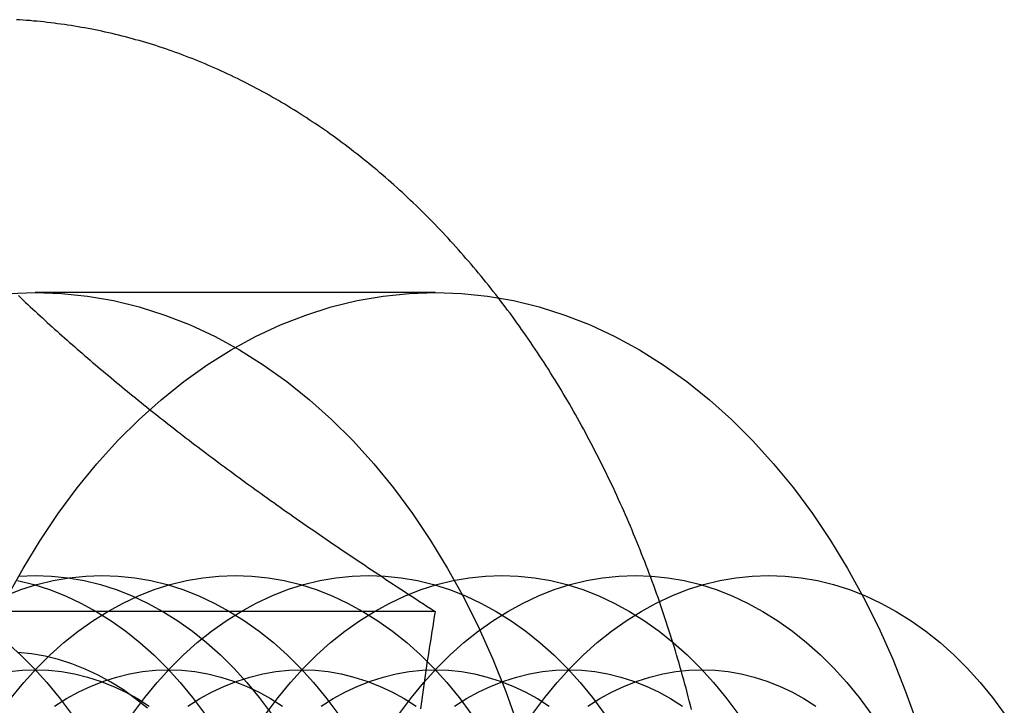
# Model space of a CAD drawing. Extents: x 0 to 1285, y -485 to 116.
# Drawn here: x 317 to 327, y -251 to -244 of the extents above; entities that cross this region are included whole.
import ezdxf

# ---------------------------------------------------------------- set-up
doc = ezdxf.new("R2010")
doc.units = 0
doc.header["$LTSCALE"] = 20
doc.linetypes.add('AUSGEZOGEN', pattern=[0])
doc.linetypes.add('VERDECKT', pattern=[0.375, 0.25, -0.125])
doc.layers.get('0').update_dxf_attribs({"linetype": 'AUSGEZOGEN'})
doc.layers.add('STEMPEL', color=3, linetype='AUSGEZOGEN')

# ---------------------------------------------------------------- blocks, each defined once
blk = doc.blocks.new('A$C09CD9DB5')
at = {"color": 1, "linetype": 'VERDECKT'}
blk.add_line((320.93552, 103), (316.69288, 103), dxfattribs=at)
at = {"color": 3, "linetype": 'AUSGEZOGEN'}
blk.add_line((320.93341, 99.6188), (315.51316, 99.6188), dxfattribs=at)
at = {"color": 3}
for points in [[(323.653, 98.5798, 0), (323.642, 98.6247, 0), (323.63, 98.6695, 0), (323.619, 98.7142, 0), (323.607, 98.7588, 0), (323.595, 98.8034, 0), (323.583, 98.8479, 0), (323.571, 98.8923, 0), (323.558, 98.9367, 0), (323.546, 98.981, 0), (323.533, 99.0252, 0), (323.521, 99.0693, 0), (323.508, 99.1134, 0), (323.495, 99.1574, 0), (323.482, 99.2013, 0), (323.468, 99.2451, 0), (323.455, 99.2889, 0), (323.441, 99.3326, 0), (323.427, 99.3762, 0), (323.414, 99.4197, 0), (323.4, 99.4631, 0), (323.385, 99.5065, 0), (323.371, 99.5498, 0), (323.357, 99.593, 0), (323.342, 99.6361, 0), (323.327, 99.6791, 0), (323.313, 99.722, 0), (323.298, 99.7649, 0), (323.282, 99.8077, 0), (323.267, 99.8503, 0), (323.252, 99.8929, 0), (323.236, 99.9354, 0), (323.221, 99.9778, 0), (323.205, 100.02, 0), (323.189, 100.062, 0), (323.173, 100.104, 0), (323.157, 100.147, 0), (323.14, 100.188, 0), (323.124, 100.23, 0), (323.107, 100.272, 0), (323.091, 100.314, 0), (323.074, 100.355, 0), (323.057, 100.397, 0), (323.039, 100.438, 0), (323.022, 100.479, 0), (323.005, 100.521, 0), (322.987, 100.562, 0), (322.97, 100.603, 0), (322.952, 100.643, 0), (322.934, 100.684, 0), (322.916, 100.725, 0), (322.898, 100.765, 0), (322.879, 100.806, 0), (322.861, 100.846, 0), (322.842, 100.886, 0), (322.824, 100.927, 0), (322.805, 100.967, 0), (322.786, 101.006, 0), (322.767, 101.046, 0), (322.747, 101.086, 0), (322.728, 101.125, 0), (322.709, 101.165, 0), (322.689, 101.204, 0), (322.669, 101.244, 0), (322.649, 101.283, 0), (322.629, 101.322, 0), (322.609, 101.361, 0), (322.589, 101.399, 0), (322.569, 101.438, 0), (322.548, 101.476, 0), (322.527, 101.515, 0), (322.507, 101.553, 0), (322.486, 101.591, 0), (322.465, 101.629, 0), (322.444, 101.667, 0), (322.422, 101.705, 0), (322.401, 101.743, 0), (322.379, 101.78, 0), (322.358, 101.818, 0), (322.336, 101.855, 0), (322.314, 101.892, 0), (322.292, 101.929, 0), (322.27, 101.966, 0), (322.248, 102.003, 0), (322.225, 102.04, 0), (322.203, 102.076, 0), (322.18, 102.113, 0), (322.158, 102.149, 0), (322.135, 102.185, 0), (322.112, 102.221, 0), (322.089, 102.257, 0), (322.066, 102.293, 0), (322.042, 102.328, 0), (322.019, 102.364, 0), (321.995, 102.399, 0), (321.971, 102.434, 0), (321.948, 102.469, 0), (321.924, 102.504, 0), (321.9, 102.539, 0), (321.876, 102.574, 0), (321.851, 102.608, 0), (321.827, 102.643, 0), (321.802, 102.677, 0), (321.778, 102.711, 0), (321.753, 102.745, 0), (321.728, 102.779, 0), (321.703, 102.812, 0), (321.678, 102.846, 0), (321.653, 102.879, 0), (321.628, 102.912, 0), (321.602, 102.945, 0), (321.577, 102.978, 0), (321.551, 103.011, 0), (321.525, 103.044, 0), (321.499, 103.076, 0), (321.473, 103.108, 0), (321.447, 103.14, 0), (321.421, 103.172, 0), (321.395, 103.204, 0), (321.368, 103.236, 0), (321.342, 103.268, 0), (321.315, 103.299, 0), (321.288, 103.33, 0), (321.261, 103.361, 0), (321.235, 103.392, 0), (321.207, 103.423, 0), (321.18, 103.453, 0), (321.153, 103.484, 0), (321.126, 103.514, 0), (321.098, 103.544, 0), (321.071, 103.574, 0), (321.043, 103.604, 0), (321.015, 103.634, 0), (320.987, 103.663, 0), (320.959, 103.692, 0), (320.931, 103.722, 0), (320.903, 103.751, 0), (320.874, 103.779, 0), (320.846, 103.808, 0), (320.818, 103.837, 0), (320.789, 103.865, 0), (320.76, 103.893, 0), (320.731, 103.921, 0), (320.702, 103.949, 0), (320.673, 103.976, 0), (320.644, 104.004, 0), (320.615, 104.031, 0), (320.586, 104.058, 0), (320.556, 104.085, 0), (320.527, 104.112, 0), (320.497, 104.139, 0), (320.468, 104.165, 0), (320.438, 104.191, 0), (320.408, 104.217, 0), (320.378, 104.243, 0), (320.348, 104.269, 0), (320.318, 104.295, 0), (320.287, 104.32, 0), (320.257, 104.345, 0), (320.227, 104.37, 0), (320.196, 104.395, 0), (320.165, 104.42, 0), (320.135, 104.444, 0), (320.104, 104.468, 0), (320.073, 104.492, 0), (320.042, 104.516, 0), (320.011, 104.54, 0), (319.98, 104.564, 0), (319.948, 104.587, 0), (319.917, 104.61, 0), (319.886, 104.633, 0), (319.854, 104.656, 0), (319.822, 104.679, 0), (319.791, 104.701, 0), (319.759, 104.723, 0), (319.727, 104.745, 0), (319.695, 104.767, 0), (319.663, 104.789, 0), (319.631, 104.81, 0), (319.599, 104.831, 0), (319.566, 104.853, 0), (319.534, 104.873, 0), (319.502, 104.894, 0), (319.469, 104.915, 0), (319.436, 104.935, 0), (319.404, 104.955, 0), (319.371, 104.975, 0), (319.338, 104.995, 0), (319.305, 105.014, 0), (319.272, 105.033, 0), (319.239, 105.053, 0), (319.206, 105.071, 0), (319.173, 105.09, 0), (319.14, 105.109, 0), (319.106, 105.127, 0), (319.073, 105.145, 0), (319.039, 105.163, 0), (319.006, 105.181, 0), (318.972, 105.198, 0), (318.939, 105.216, 0), (318.905, 105.233, 0), (318.871, 105.25, 0), (318.837, 105.266, 0), (318.803, 105.283, 0), (318.769, 105.299, 0), (318.735, 105.315, 0), (318.701, 105.331, 0), (318.667, 105.347, 0), (318.632, 105.362, 0), (318.598, 105.377, 0), (318.564, 105.392, 0), (318.529, 105.407, 0), (318.495, 105.422, 0), (318.46, 105.436, 0), (318.425, 105.45, 0), (318.391, 105.464, 0), (318.356, 105.478, 0), (318.321, 105.492, 0), (318.286, 105.505, 0), (318.251, 105.518, 0), (318.217, 105.531, 0), (318.181, 105.544, 0), (318.146, 105.556, 0), (318.111, 105.569, 0), (318.076, 105.581, 0), (318.041, 105.593, 0), (318.006, 105.604, 0), (317.97, 105.616, 0), (317.935, 105.627, 0), (317.9, 105.638, 0), (317.864, 105.648, 0), (317.829, 105.659, 0), (317.793, 105.669, 0), (317.757, 105.679, 0), (317.722, 105.689, 0), (317.686, 105.699, 0), (317.65, 105.708, 0), (317.615, 105.717, 0), (317.579, 105.726, 0), (317.543, 105.735, 0), (317.507, 105.744, 0), (317.471, 105.752, 0), (317.435, 105.76, 0), (317.399, 105.768, 0), (317.363, 105.775, 0), (317.327, 105.783, 0), (317.291, 105.79, 0), (317.255, 105.797, 0), (317.219, 105.804, 0), (317.183, 105.81, 0), (317.147, 105.816, 0), (317.11, 105.823, 0), (317.074, 105.828, 0), (317.038, 105.834, 0), (317.001, 105.839, 0), (316.965, 105.844, 0), (316.929, 105.849, 0), (316.892, 105.854, 0), (316.856, 105.859, 0), (316.82, 105.863, 0), (316.783, 105.867, 0), (316.747, 105.871, 0), (316.71, 105.874, 0), (316.674, 105.877, 0), (316.638, 105.881, 0), (316.601, 105.883, 0), (316.565, 105.886, 0), (316.528, 105.888, 0), (316.492, 105.891, 0)], [(316.514, 102.966, 0), (316.539, 102.942, 0), (316.564, 102.918, 0), (316.589, 102.894, 0), (316.615, 102.871, 0), (316.64, 102.847, 0), (316.666, 102.823, 0), (316.691, 102.8, 0), (316.717, 102.776, 0), (316.743, 102.753, 0), (316.768, 102.729, 0), (316.794, 102.706, 0), (316.82, 102.682, 0), (316.846, 102.658, 0), (316.872, 102.635, 0), (316.898, 102.611, 0), (316.925, 102.588, 0), (316.951, 102.564, 0), (316.977, 102.541, 0), (317.004, 102.517, 0), (317.03, 102.494, 0), (317.057, 102.47, 0), (317.084, 102.447, 0), (317.111, 102.423, 0), (317.137, 102.4, 0), (317.164, 102.376, 0), (317.192, 102.353, 0), (317.219, 102.329, 0), (317.246, 102.306, 0), (317.273, 102.282, 0), (317.301, 102.259, 0), (317.328, 102.235, 0), (317.356, 102.212, 0), (317.384, 102.188, 0), (317.412, 102.165, 0), (317.44, 102.141, 0), (317.468, 102.118, 0), (317.496, 102.094, 0), (317.524, 102.07, 0), (317.553, 102.047, 0), (317.581, 102.023, 0), (317.61, 101.999, 0), (317.639, 101.976, 0), (317.668, 101.952, 0), (317.697, 101.928, 0)], [(317.697, 101.928, 0), (317.726, 101.904, 0), (317.755, 101.881, 0), (317.785, 101.857, 0), (317.814, 101.833, 0), (317.843, 101.81, 0), (317.873, 101.786, 0), (317.902, 101.762, 0), (317.932, 101.739, 0), (317.962, 101.715, 0), (317.991, 101.692, 0), (318.021, 101.668, 0), (318.051, 101.645, 0), (318.081, 101.621, 0), (318.111, 101.597, 0), (318.141, 101.574, 0), (318.171, 101.55, 0), (318.202, 101.527, 0), (318.232, 101.503, 0), (318.262, 101.48, 0), (318.293, 101.456, 0), (318.324, 101.433, 0), (318.354, 101.409, 0), (318.385, 101.386, 0), (318.416, 101.363, 0), (318.447, 101.339, 0), (318.478, 101.316, 0), (318.509, 101.292, 0), (318.54, 101.269, 0), (318.572, 101.245, 0), (318.603, 101.222, 0), (318.635, 101.198, 0), (318.666, 101.174, 0), (318.698, 101.151, 0), (318.73, 101.127, 0), (318.762, 101.104, 0), (318.794, 101.08, 0), (318.826, 101.057, 0), (318.859, 101.033, 0), (318.891, 101.009, 0), (318.924, 100.986, 0), (318.956, 100.962, 0), (318.989, 100.938, 0), (319.022, 100.914, 0), (319.055, 100.891, 0), (319.088, 100.867, 0), (319.121, 100.843, 0), (319.155, 100.819, 0), (319.188, 100.795, 0), (319.222, 100.772, 0), (319.255, 100.748, 0), (319.289, 100.724, 0), (319.323, 100.7, 0), (319.357, 100.676, 0), (319.392, 100.652, 0), (319.426, 100.627, 0), (319.461, 100.603, 0), (319.495, 100.579, 0), (319.53, 100.555, 0), (319.565, 100.531, 0), (319.6, 100.506, 0), (319.635, 100.482, 0), (319.671, 100.458, 0), (319.706, 100.433, 0), (319.742, 100.409, 0), (319.778, 100.384, 0), (319.814, 100.359, 0), (319.85, 100.335, 0), (319.886, 100.31, 0), (319.923, 100.285, 0), (319.959, 100.261, 0), (319.996, 100.236, 0), (320.033, 100.211, 0), (320.07, 100.186, 0), (320.108, 100.161, 0), (320.145, 100.136, 0), (320.183, 100.111, 0), (320.221, 100.085, 0), (320.259, 100.06, 0), (320.297, 100.035, 0), (320.335, 100.009, 0), (320.374, 99.9837, 0), (320.412, 99.9582, 0), (320.451, 99.9325, 0), (320.49, 99.9068, 0), (320.53, 99.881, 0), (320.569, 99.8552, 0), (320.609, 99.8292, 0), (320.649, 99.8032, 0), (320.689, 99.7771, 0), (320.729, 99.7509, 0), (320.769, 99.7247, 0), (320.81, 99.6983, 0), (320.851, 99.6719, 0), (320.892, 99.6454, 0), (320.933, 99.6188, 0)], [(320.933, 99.6188, 0), (320.925, 99.5656, 0), (320.916, 99.5126, 0), (320.908, 99.4597, 0), (320.899, 99.407, 0), (320.891, 99.3545, 0), (320.883, 99.3022, 0), (320.874, 99.25, 0), (320.866, 99.198, 0), (320.859, 99.1461, 0), (320.851, 99.0944, 0), (320.843, 99.0428, 0), (320.835, 98.9914, 0), (320.828, 98.9401, 0), (320.82, 98.889, 0), (320.813, 98.838, 0), (320.806, 98.7871, 0), (320.799, 98.7364, 0), (320.792, 98.6858, 0), (320.785, 98.6354, 0), (320.778, 98.5851, 0)]]:
    blk.add_polyline3d(points, dxfattribs=at)
at = {"color": 1, "linetype": 'VERDECKT'}
for points in [[(316.415, 102.99, 0), (316.693, 103, 0), (316.97, 102.99, 0), (317.247, 102.961, 0), (317.523, 102.913, 0), (317.796, 102.846, 0), (318.067, 102.76, 0), (318.335, 102.656, 0), (318.599, 102.532, 0), (318.858, 102.391, 0), (319.111, 102.232, 0), (319.36, 102.055, 0), (319.601, 101.862, 0), (319.836, 101.652, 0), (320.063, 101.426, 0), (320.282, 101.184, 0), (320.492, 100.928, 0), (320.693, 100.657, 0), (320.884, 100.372, 0), (321.066, 100.075, 0), (321.237, 99.7656, 0), (321.396, 99.4446, 0), (321.545, 99.1128, 0), (321.682, 98.7712, 0), (321.807, 98.4204, 0)], [(316.392, 99.7656, 0), (316.563, 100.075, 0), (316.744, 100.372, 0), (316.936, 100.657, 0), (317.137, 100.928, 0), (317.347, 101.184, 0), (317.566, 101.426, 0), (317.793, 101.652, 0), (318.027, 101.862, 0), (318.269, 102.055, 0), (318.517, 102.232, 0), (318.771, 102.391, 0), (319.03, 102.532, 0), (319.293, 102.656, 0), (319.561, 102.76, 0), (319.832, 102.846, 0), (320.105, 102.913, 0), (320.381, 102.961, 0), (320.658, 102.99, 0), (320.936, 103, 0), (321.213, 102.99, 0), (321.49, 102.961, 0), (321.766, 102.913, 0), (322.039, 102.846, 0), (322.31, 102.76, 0), (322.578, 102.656, 0), (322.841, 102.532, 0), (323.1, 102.391, 0), (323.354, 102.232, 0), (323.602, 102.055, 0), (323.844, 101.862, 0), (324.078, 101.652, 0), (324.305, 101.426, 0), (324.524, 101.184, 0), (324.734, 100.928, 0), (324.936, 100.657, 0), (325.127, 100.372, 0), (325.308, 100.075, 0), (325.479, 99.7656, 0), (325.639, 99.4446, 0), (325.788, 99.1128, 0), (325.924, 98.7712, 0), (326.049, 98.4204, 0)], [(316.389, 99.2886, 0), (316.536, 99.1573, 0), (316.678, 99.016, 0), (316.814, 98.8651, 0), (316.946, 98.7048, 0), (317.072, 98.5355, 0)], [(316.505, 99.9459, 0), (316.676, 99.9039, 0), (316.845, 99.8502, 0), (317.012, 99.7847, 0), (317.177, 99.7077, 0), (317.339, 99.6194, 0), (317.497, 99.5199, 0), (317.652, 99.4096, 0), (317.803, 99.2886, 0), (317.95, 99.1573, 0), (318.092, 99.016, 0), (318.229, 98.8651, 0), (318.36, 98.7048, 0), (318.486, 98.5355, 0)], [(316.519, 99.9939, 0), (316.693, 99.9999, 0), (316.866, 99.9939, 0), (317.039, 99.9758, 0), (317.212, 99.9458, 0), (317.383, 99.9038, 0), (317.552, 99.8501, 0), (317.719, 99.7846, 0), (317.884, 99.7076, 0), (318.046, 99.6193, 0), (318.204, 99.5199, 0), (318.359, 99.4095, 0), (318.51, 99.2886, 0), (318.657, 99.1573, 0), (318.799, 99.016, 0), (318.936, 98.865, 0), (319.067, 98.7047, 0), (319.193, 98.5355, 0)], [(316.374, 99.7847, 0), (316.541, 99.8502, 0), (316.71, 99.9039, 0), (316.881, 99.9459, 0), (317.053, 99.9759, 0), (317.227, 99.994, 0), (317.4, 100, 0), (317.573, 99.994, 0), (317.747, 99.9759, 0), (317.919, 99.9459, 0), (318.09, 99.9039, 0), (318.259, 99.8502, 0), (318.426, 99.7847, 0), (318.591, 99.7077, 0), (318.753, 99.6194, 0), (318.912, 99.5199, 0), (319.067, 99.4096, 0), (319.218, 99.2886, 0), (319.364, 99.1573, 0), (319.506, 99.016, 0), (319.643, 98.8651, 0), (319.774, 98.7048, 0), (319.9, 98.5355, 0)], [(316.44, 98.7048, 0), (316.571, 98.8651, 0), (316.708, 99.016, 0), (316.85, 99.1573, 0), (316.997, 99.2886, 0), (317.148, 99.4096, 0), (317.303, 99.5199, 0), (317.461, 99.6194, 0), (317.623, 99.7077, 0), (317.788, 99.7847, 0), (317.955, 99.8502, 0), (318.124, 99.9039, 0), (318.295, 99.9459, 0), (318.468, 99.9759, 0), (318.641, 99.994, 0), (318.814, 100, 0), (318.988, 99.994, 0), (319.161, 99.9759, 0), (319.333, 99.9459, 0), (319.504, 99.9039, 0), (319.673, 99.8502, 0), (319.841, 99.7847, 0), (320.005, 99.7077, 0), (320.167, 99.6194, 0), (320.326, 99.5199, 0), (320.481, 99.4096, 0), (320.632, 99.2886, 0), (320.778, 99.1573, 0), (320.92, 99.016, 0), (321.057, 98.8651, 0), (321.189, 98.7048, 0), (321.314, 98.5355, 0)], [(317.728, 98.5355, 0), (317.854, 98.7048, 0), (317.985, 98.8651, 0), (318.122, 99.016, 0), (318.264, 99.1573, 0), (318.411, 99.2886, 0), (318.562, 99.4096, 0), (318.717, 99.5199, 0), (318.875, 99.6194, 0), (319.037, 99.7077, 0), (319.202, 99.7847, 0), (319.369, 99.8502, 0), (319.539, 99.9039, 0), (319.71, 99.9459, 0), (319.882, 99.9759, 0), (320.055, 99.994, 0), (320.228, 100, 0), (320.402, 99.994, 0), (320.575, 99.9759, 0), (320.747, 99.9459, 0), (320.918, 99.9039, 0), (321.087, 99.8502, 0), (321.255, 99.7847, 0), (321.42, 99.7077, 0), (321.581, 99.6194, 0), (321.74, 99.5199, 0), (321.895, 99.4096, 0), (322.046, 99.2886, 0), (322.193, 99.1573, 0), (322.335, 99.016, 0), (322.471, 98.8651, 0), (322.603, 98.7048, 0), (322.728, 98.5355, 0)], [(319.143, 98.5355, 0), (319.268, 98.7048, 0), (319.4, 98.8651, 0), (319.537, 99.016, 0), (319.678, 99.1573, 0), (319.825, 99.2886, 0), (319.976, 99.4096, 0), (320.131, 99.5199, 0), (320.29, 99.6194, 0), (320.452, 99.7077, 0), (320.616, 99.7847, 0), (320.784, 99.8502, 0), (320.953, 99.9039, 0), (321.124, 99.9459, 0), (321.296, 99.9759, 0), (321.469, 99.994, 0), (321.643, 100, 0), (321.816, 99.994, 0), (321.989, 99.9759, 0), (322.161, 99.9459, 0), (322.332, 99.9039, 0), (322.502, 99.8502, 0), (322.669, 99.7847, 0), (322.834, 99.7077, 0), (322.996, 99.6194, 0), (323.154, 99.5199, 0), (323.309, 99.4096, 0), (323.46, 99.2886, 0), (323.607, 99.1573, 0), (323.749, 99.016, 0), (323.886, 98.8651, 0), (324.017, 98.7048, 0), (324.143, 98.5355, 0)], [(320.557, 98.5355, 0), (320.683, 98.7048, 0), (320.814, 98.8651, 0), (320.951, 99.016, 0), (321.093, 99.1573, 0), (321.239, 99.2886, 0), (321.39, 99.4096, 0), (321.545, 99.5199, 0), (321.704, 99.6194, 0), (321.866, 99.7077, 0), (322.031, 99.7847, 0), (322.198, 99.8502, 0), (322.367, 99.9039, 0), (322.538, 99.9459, 0), (322.71, 99.9759, 0), (322.883, 99.994, 0), (323.057, 100, 0), (323.23, 99.994, 0), (323.403, 99.9759, 0), (323.576, 99.9459, 0), (323.747, 99.9039, 0), (323.916, 99.8502, 0), (324.083, 99.7847, 0), (324.248, 99.7077, 0), (324.41, 99.6194, 0), (324.568, 99.5199, 0), (324.723, 99.4096, 0), (324.874, 99.2886, 0), (325.021, 99.1573, 0), (325.163, 99.016, 0), (325.3, 98.8651, 0), (325.431, 98.7048, 0), (325.557, 98.5355, 0)], [(321.971, 98.5355, 0), (322.097, 98.7048, 0), (322.228, 98.8651, 0), (322.365, 99.016, 0), (322.507, 99.1573, 0), (322.653, 99.2886, 0), (322.804, 99.4096, 0), (322.959, 99.5199, 0), (323.118, 99.6194, 0), (323.28, 99.7077, 0), (323.445, 99.7847, 0), (323.612, 99.8502, 0), (323.781, 99.9039, 0), (323.952, 99.9459, 0), (324.125, 99.9759, 0), (324.298, 99.994, 0), (324.471, 100, 0), (324.645, 99.994, 0), (324.818, 99.9759, 0), (324.99, 99.9459, 0), (325.161, 99.9039, 0), (325.33, 99.8502, 0), (325.497, 99.7847, 0), (325.662, 99.7077, 0), (325.824, 99.6194, 0), (325.983, 99.5199, 0), (326.138, 99.4096, 0), (326.289, 99.2886, 0), (326.435, 99.1573, 0), (326.577, 99.016, 0), (326.714, 98.8651, 0), (326.845, 98.7048, 0), (326.971, 98.5355, 0)], [(317.884, 98.5922, 0), (317.757, 98.6935, 0), (317.628, 98.7859, 0), (317.495, 98.8692, 0), (317.359, 98.9432, 0), (317.221, 99.0077, 0), (317.081, 99.0625, 0), (316.939, 99.1075, 0), (316.796, 99.1427, 0), (316.652, 99.1678, 0), (316.507, 99.183, 0)], [(316.416, 98.9807, 0), (316.554, 98.9952, 0), (316.693, 99, 0), (316.832, 98.9952, 0), (316.97, 98.9807, 0), (317.108, 98.9567, 0), (317.245, 98.9231, 0), (317.38, 98.8801, 0), (317.514, 98.8278, 0), (317.646, 98.7662, 0), (317.775, 98.6955, 0), (317.902, 98.616, 0)], [(316.898, 98.616, 0), (317.025, 98.6955, 0), (317.154, 98.7662, 0), (317.286, 98.8278, 0), (317.42, 98.8801, 0), (317.555, 98.9231, 0), (317.692, 98.9567, 0), (317.83, 98.9807, 0), (317.968, 98.9952, 0), (318.107, 99, 0), (318.246, 98.9952, 0), (318.384, 98.9807, 0), (318.522, 98.9567, 0), (318.659, 98.9231, 0), (318.794, 98.8801, 0), (318.928, 98.8278, 0), (319.06, 98.7662, 0), (319.189, 98.6955, 0), (319.316, 98.616, 0)], [(318.312, 98.616, 0), (318.439, 98.6955, 0), (318.568, 98.7662, 0), (318.7, 98.8278, 0), (318.834, 98.8801, 0), (318.97, 98.9231, 0), (319.106, 98.9567, 0), (319.244, 98.9807, 0), (319.383, 98.9952, 0), (319.521, 99, 0), (319.66, 98.9952, 0), (319.799, 98.9807, 0), (319.936, 98.9567, 0), (320.073, 98.9231, 0), (320.209, 98.8801, 0), (320.342, 98.8278, 0), (320.474, 98.7662, 0), (320.604, 98.6955, 0), (320.731, 98.616, 0)], [(319.726, 98.616, 0), (319.853, 98.6955, 0), (319.983, 98.7662, 0), (320.114, 98.8278, 0), (320.248, 98.8801, 0), (320.384, 98.9231, 0), (320.521, 98.9567, 0), (320.658, 98.9807, 0), (320.797, 98.9952, 0), (320.936, 99, 0), (321.074, 98.9952, 0), (321.213, 98.9807, 0), (321.351, 98.9567, 0), (321.487, 98.9231, 0), (321.623, 98.8801, 0), (321.757, 98.8278, 0), (321.888, 98.7662, 0), (322.018, 98.6955, 0), (322.145, 98.616, 0)], [(321.14, 98.616, 0), (321.267, 98.6955, 0), (321.397, 98.7662, 0), (321.529, 98.8278, 0), (321.662, 98.8801, 0), (321.798, 98.9231, 0), (321.935, 98.9567, 0), (322.073, 98.9807, 0), (322.211, 98.9952, 0), (322.35, 99, 0), (322.489, 98.9952, 0), (322.627, 98.9807, 0), (322.765, 98.9567, 0), (322.902, 98.9231, 0), (323.037, 98.8801, 0), (323.171, 98.8278, 0), (323.303, 98.7662, 0), (323.432, 98.6955, 0), (323.559, 98.616, 0)], [(322.555, 98.616, 0), (322.682, 98.6955, 0), (322.811, 98.7662, 0), (322.943, 98.8278, 0), (323.077, 98.8801, 0), (323.212, 98.9231, 0), (323.349, 98.9567, 0), (323.487, 98.9807, 0), (323.625, 98.9952, 0), (323.764, 99, 0), (323.903, 98.9952, 0), (324.041, 98.9807, 0), (324.179, 98.9567, 0), (324.316, 98.9231, 0), (324.451, 98.8801, 0), (324.585, 98.8278, 0), (324.717, 98.7662, 0), (324.846, 98.6955, 0), (324.973, 98.616, 0)]]:
    blk.add_polyline3d(points, dxfattribs=at)

msp = doc.modelspace()

# ---------------------------------------------------------------- block references
at = {"layer": 'STEMPEL'}
msp.add_blockref('A$C09CD9DB5', (0, -350), dxfattribs=at)

doc.saveas('drawing.dxf')
